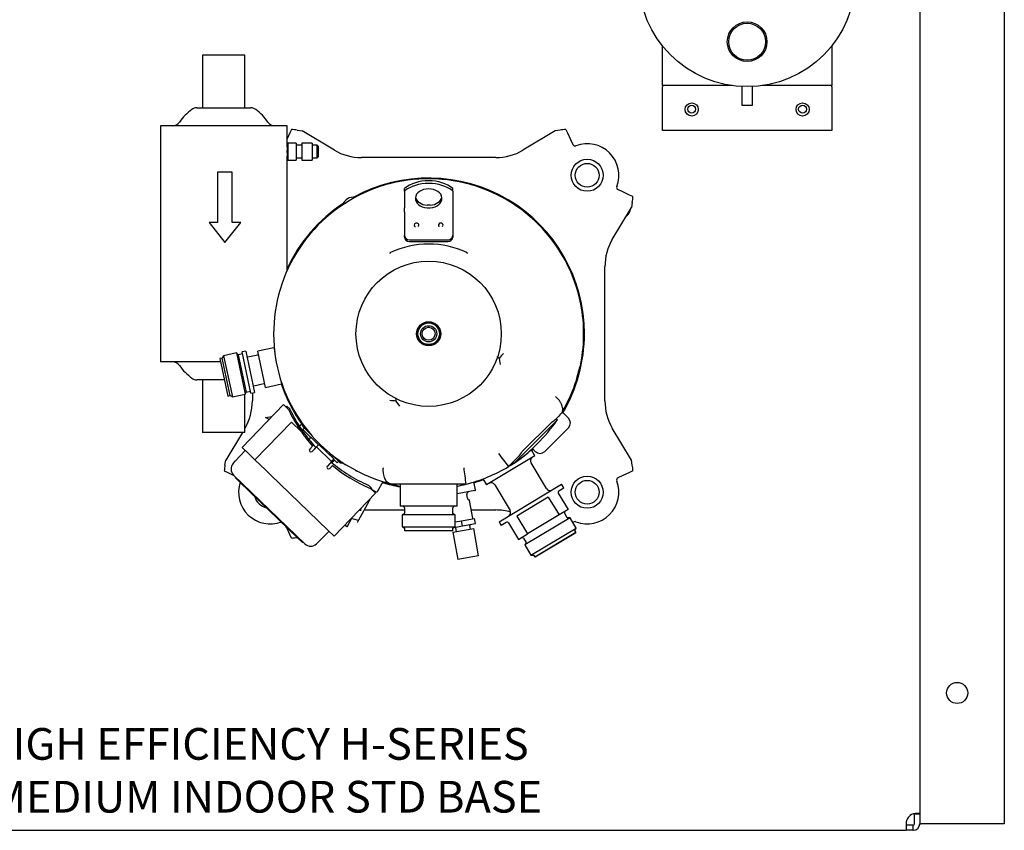
# Model space of a CAD drawing. Units: inches. Extents: x 223 to 417, y 134 to 237.
# Drawn here: x 293 to 316, y 202 to 221 of the extents above; entities that cross this region are included whole.
import ezdxf

# ---------------------------------------------------------------- set-up
doc = ezdxf.new("R2010")
doc.units = ezdxf.units.IN
doc.header["$MEASUREMENT"] = 0
for name, color, linetype in [('0365314000', 7, 'Continuous'), ('0702677', 7, 'Continuous'), ('0708231_-_SUCT_A', 7, 'Continuous'), ('1H76271001_01', 7, 'Continuous'), ('1H76271001_02', 7, 'Continuous'), ('1H76271001_03', 7, 'Continuous'), ('1H76271001_04', 7, 'Continuous'), ('1H76271001_05', 7, 'Continuous'), ('3079882', 7, 'Continuous')]:
    doc.layers.add(name, color=color, linetype=linetype)

msp = doc.modelspace()

# ---------------------------------------------------------------- linework, layer by layer
at = {"layer": '0365314000', "color": 7, "linetype": 'Continuous'}
for p, q in [((298.084, 220.487), (297.084, 220.487)), ((297.084, 220.487), (297.084, 219.24)), ((298.084, 219.24), (298.084, 220.487)), ((296.947, 219.24), (298.22, 219.24)), ((299.084, 218.817), (296.084, 218.817)), ((296.084, 218.817), (296.084, 213.227)), ((299.084, 218.317), (299.084, 218.817)), ((299.1, 218.317), (299.084, 218.317)), ((299.1, 218.404), (299.1, 218.004)), ((299.3, 218.404), (299.1, 218.404)), ((299.3, 218.404), (299.3, 218.004)), ((299.428, 218.354), (299.3, 218.354)), ((299.428, 218.404), (299.428, 218.004)), ((299.678, 218.404), (299.428, 218.404)), ((299.678, 218.404), (299.678, 218.004)), ((299.79, 218.354), (299.678, 218.354)), ((299.79, 218.054), (299.79, 218.354)), ((299.815, 218.329), (299.79, 218.354)), ((299.815, 218.329), (299.815, 218.079)), ((299.083, 218.091), (299.1, 218.091)), ((299.084, 215.392), (299.084, 218.093)), ((299.3, 218.054), (299.428, 218.054)), ((299.678, 218.054), (299.79, 218.054)), ((299.79, 218.054), (299.815, 218.079)), ((299.1, 218.004), (299.3, 218.004)), ((299.428, 218.004), (299.678, 218.004)), ((297.786, 217.716), (297.436, 217.716)), ((297.436, 217.716), (297.436, 216.525)), ((297.786, 216.525), (297.786, 217.716)), ((297.236, 216.525), (297.611, 216.056)), ((297.436, 216.525), (297.236, 216.525)), ((297.611, 216.056), (297.986, 216.525)), ((297.986, 216.525), (297.786, 216.525)), ((297.505, 213.227), (296.084, 213.227)), ((297.595, 212.804), (296.947, 212.804)), ((297.084, 212.804), (297.084, 211.557)), ((298.084, 211.557), (298.084, 212.459)), ((298.084, 211.557), (297.084, 211.557))]:
    msp.add_line(p, q, dxfattribs=at)
for centre, radius, start, end in [((297.603, 218.158), 1.299, 126.6848, 145.064), ((296.947, 219.04), 0.2, 90, 126.6848), ((298.22, 219.04), 0.2, 53.3152, 90), ((297.564, 218.158), 1.299, 34.936, 53.3152), ((296.374, 219.017), 0.2, 270, 325.064), ((298.793, 219.017), 0.2, 214.936, 270), ((300.579, 218.204), 1.5, 175.6824, 184.3176), ((296.374, 213.027), 0.2, 34.936, 90), ((297.603, 213.886), 1.299, 214.936, 233.3152), ((296.947, 213.004), 0.2, 233.3152, 270)]:
    msp.add_arc(centre, radius, start, end, dxfattribs=at)
at = {"layer": '0702677', "color": 7, "linetype": 'Continuous'}
for p, q in [((307.965, 219.892), (307.965, 220.701)), ((311.965, 220.701), (311.965, 219.892)), ((307.965, 219.765), (307.965, 219.892)), ((311.965, 219.892), (311.965, 219.765)), ((309.612, 219.765), (307.965, 219.765)), ((307.965, 219.765), (307.965, 219.735)), ((307.965, 218.702), (307.965, 219.735)), ((311.965, 219.765), (310.317, 219.765)), ((311.965, 219.735), (311.965, 219.765)), ((311.965, 219.735), (311.965, 218.702)), ((311.965, 218.702), (307.965, 218.702))]:
    msp.add_line(p, q, dxfattribs=at)
for centre in [(308.653, 219.202), (311.277, 219.202)]:
    msp.add_circle(centre, 0.156, dxfattribs=at)
at = {"layer": '0708231_-_SUCT_A', "color": 7, "linetype": 'Continuous'}
for p, q in [((309.84, 219.744), (309.84, 219.304)), ((310.09, 219.304), (310.09, 219.744)), ((309.84, 219.304), (310.09, 219.304))]:
    msp.add_line(p, q, dxfattribs=at)
for centre, radius in [((309.965, 222.304), 2.563), ((309.965, 220.804), 0.469), ((309.965, 220.804), 0.437)]:
    msp.add_circle(centre, radius, dxfattribs=at)
at = {"layer": '1H76271001_01', "color": 7, "linetype": 'Continuous'}
for p, q in [((299.186, 218.727), (299.149, 218.647)), ((305.675, 218.727), (305.713, 218.647)), ((299.149, 218.647), (299.084, 218.508)), ((299.322, 218.711), (299.44, 218.693)), ((300.2, 218.236), (299.44, 218.693)), ((305.421, 218.693), (304.661, 218.236)), ((305.539, 218.711), (305.421, 218.693)), ((305.713, 218.647), (305.786, 218.489)), ((305.786, 218.489), (305.84, 218.373)), ((304.017, 218.063), (300.844, 218.063)), ((301.86, 217.269), (301.86, 217.332)), ((303.001, 217.269), (303.001, 217.332)), ((301.86, 217.269), (301.86, 216.872)), ((303.001, 217.269), (303.001, 216.872)), ((307.027, 217.249), (306.91, 217.303)), ((307.184, 217.175), (307.027, 217.249)), ((307.264, 217.138), (307.184, 217.175)), ((301.86, 216.781), (301.86, 216.872)), ((302.467, 216.935), (302.394, 216.935)), ((302.394, 216.872), (302.467, 216.872)), ((303.001, 216.872), (303.001, 216.781)), ((306.773, 216.124), (307.23, 216.884)), ((307.249, 217.002), (307.23, 216.884)), ((301.86, 216.781), (301.86, 216.222)), ((303.001, 216.781), (303.001, 216.222)), ((301.86, 216.18), (301.86, 216.222)), ((303.001, 216.222), (303.001, 216.18)), ((301.978, 216.117), (302.883, 216.117)), ((301.978, 216.075), (302.883, 216.075)), ((306.601, 212.307), (306.601, 215.48)), ((304.099, 213.311), (304.126, 213.165)), ((305.94, 212.845), (306.01, 213.1)), ((305.937, 212.82), (305.927, 212.788)), ((298.26, 212.496), (298.26, 212.307)), ((298.018, 211.204), (298.997, 212.218)), ((298.997, 212.218), (299.115, 212.104)), ((301.746, 212.179), (301.662, 212.301)), ((299.054, 212.163), (299.073, 212.182)), ((299.055, 212.162), (299.073, 212.182)), ((299.073, 212.182), (299.144, 212.113)), ((299.144, 212.113), (299.144, 212.113)), ((305.583, 212.019), (305.582, 212.018)), ((305.739, 211.893), (305.594, 212.038)), ((299.184, 211.802), (298.322, 210.91)), ((298.571, 211.911), (298.724, 211.935)), ((298.657, 211.866), (298.571, 211.911)), ((299.415, 211.579), (299.184, 211.802)), ((299.369, 211.709), (299.457, 211.774)), ((305.475, 211.855), (304.452, 210.831)), ((304.646, 211.105), (305.353, 211.812)), ((305.353, 211.812), (305.401, 211.844)), ((305.451, 211.881), (305.45, 211.88)), ((305.45, 211.88), (305.475, 211.855)), ((305.451, 211.881), (305.488, 211.921)), ((298.024, 211.557), (297.631, 210.903)), ((298.088, 211.663), (298.084, 211.656)), ((299.489, 211.662), (299.454, 211.626)), ((299.826, 211.267), (299.454, 211.626)), ((299.645, 211.511), (299.467, 211.683)), ((305.177, 211.108), (305.739, 211.67)), ((307.23, 210.903), (306.773, 211.663)), ((299.64, 211.447), (299.594, 211.394)), ((299.834, 211.275), (299.776, 211.214)), ((300.194, 210.928), (299.834, 211.275)), ((297.863, 210.884), (298.094, 211.131)), ((298.163, 211.064), (298.018, 211.204)), ((298.322, 210.91), (298.163, 211.064)), ((299.683, 211.231), (299.618, 211.164)), ((299.674, 211.109), (299.735, 211.172)), ((299.735, 211.172), (299.776, 211.214)), ((300.135, 210.867), (299.776, 211.214)), ((304.887, 211.175), (304.954, 211.108)), ((297.613, 210.785), (297.631, 210.903)), ((297.809, 210.826), (297.863, 210.884)), ((298.57, 210.671), (298.322, 210.91)), ((300.094, 210.824), (300.034, 210.762)), ((300.135, 210.867), (300.094, 210.824)), ((300.194, 210.928), (300.135, 210.867)), ((300.142, 210.839), (300.206, 210.899)), ((300.325, 210.854), (300.156, 211.017)), ((300.268, 210.84), (300.186, 210.919)), ((300.268, 210.84), (300.303, 210.876)), ((300.461, 210.801), (300.69, 210.671)), ((304.56, 210.991), (304.32, 210.75)), ((304.426, 210.857), (304.452, 210.831)), ((307.249, 210.785), (307.23, 210.903)), ((297.597, 210.649), (297.677, 210.611)), ((297.677, 210.611), (297.824, 210.543)), ((298.655, 210.589), (298.57, 210.671)), ((298.69, 210.555), (298.655, 210.589)), ((300.091, 210.707), (300.155, 210.774)), ((307.184, 210.611), (307.027, 210.538)), ((307.264, 210.649), (307.184, 210.611)), ((299.503, 208.921), (297.816, 210.55)), ((297.854, 210.492), (297.865, 210.503)), ((297.968, 210.382), (297.854, 210.492)), ((299.33, 209.067), (297.968, 210.382)), ((300.047, 209.245), (298.69, 210.555)), ((301.831, 210.335), (301.544, 210.335)), ((302.431, 210.335), (301.831, 210.335)), ((303.317, 210.335), (302.431, 210.335)), ((303.536, 210.198), (303.503, 210.387)), ((307.027, 210.538), (306.91, 210.483)), ((300.192, 209.104), (301.171, 210.118)), ((301.019, 210.303), (301.09, 210.234)), ((301.056, 210.229), (301.171, 210.118)), ((301.09, 210.234), (301.071, 210.215)), ((301.071, 210.215), (301.09, 210.234)), ((303.525, 210.182), (303.106, 210.109)), ((303.347, 210.006), (303.333, 210.089)), ((303.473, 209.527), (303.398, 209.949)), ((300.821, 209.706), (300.803, 209.737)), ((300.83, 209.765), (300.821, 209.706)), ((300.906, 209.723), (301.86, 209.723)), ((303.438, 209.723), (304.017, 209.723)), ((303.056, 209.439), (303.211, 209.467)), ((303.211, 209.467), (303.519, 209.521)), ((303.232, 209.347), (303.211, 209.467)), ((303.232, 209.347), (303.54, 209.401)), ((303.54, 209.401), (303.519, 209.521)), ((299.075, 209.297), (299.062, 209.326)), ((299.149, 209.14), (299.075, 209.297)), ((299.835, 208.979), (300.074, 209.219)), ((300.192, 209.104), (300.047, 209.245)), ((303.003, 209.2), (303.498, 209.287)), ((303.003, 209.2), (303.118, 208.551)), ((303.033, 209.311), (303.232, 209.347)), ((303.069, 209.298), (303.084, 209.214)), ((303.417, 209.273), (303.402, 209.357)), ((303.612, 208.638), (303.498, 209.287)), ((299.186, 209.06), (299.149, 209.14)), ((299.443, 208.957), (299.33, 209.067)), ((299.443, 208.957), (299.454, 208.969)), ((299.779, 208.924), (299.835, 208.979)), ((303.612, 208.638), (303.118, 208.551))]:
    msp.add_line(p, q, dxfattribs=at)
for centre, radius in [((306.181, 217.643), 0.379), ((302.431, 213.893), 1.719), ((302.431, 213.893), 0.285), ((302.431, 213.893), 0.275), ((302.431, 213.893), 0.255), ((302.431, 213.893), 0.191), ((302.431, 213.893), 0.154), ((306.181, 210.143), 0.379)]:
    msp.add_circle(centre, radius, dxfattribs=at)
for centre, radius, start, end in [((305.894, 218.398), 0.0591, 205, 290.8039), ((306.181, 217.643), 0.748, 339.1961, 110.8039), ((302.431, 213.893), 3.667, 11.0739, 213.9213), ((302.431, 213.893), 3.685, 0, 118.7344), ((306.935, 217.357), 0.0591, 159.1961, 245), ((300.655, 216.849), 0.276, 82.3345, 159.6655), ((302.431, 213.893), 3.685, 123.2656, 155.2813), ((302.7, 216.46), 0.0342, 176.3397, 230.3564), ((302.431, 213.893), 2.122, 64.8437, 115.1563), ((300.003, 215.948), 1.531, 354.9875, 355.4084), ((304.832, 215.946), 1.505, 184.593, 185.0212), ((302.431, 213.893), 3.667, 347.3553, 11.0739), ((304.213, 214.196), 1.86, 8.9633, 12.4591), ((304.787, 214.295), 1.278, 7.966, 13.681), ((302.431, 213.893), 3.685, 329.467, 0), ((309.26, 208.96), 6.751, 138.5791, 139.865), ((302.431, 213.893), 3.685, 198.8115, 215.4903), ((302.488, 213.881), 3.606, 329.4904, 342.7822), ((301.09, 205.575), 6.75, 85.1349, 86.4209), ((302.55, 213.718), 3.795, 205.1712, 205.7916), ((302.55, 213.718), 3.795, 205.7916, 214.4509), ((302.502, 213.715), 3.72, 205.4965, 205.8216), ((302.502, 213.715), 3.72, 205.8216, 222.6713), ((306.08, 211.445), 0.759, 130.9848, 141.1645), ((302.431, 213.893), 3.667, 213.9219, 237.6435), ((300.475, 212.503), 1.27, 211.1017, 218.5875), ((299.508, 211.726), 0.0591, 153.0057, 226), ((302.248, 214.076), 3.917, 314.5969, 325.467), ((305.181, 212.191), 0.411, 302.3755, 310.8203), ((305.628, 211.782), 0.157, 315, 45), ((302.55, 213.718), 3.795, 214.3086, 214.673), ((302.55, 213.718), 3.795, 214.673, 216.4892), ((302.55, 213.718), 3.795, 216.4892, 217.2348), ((302.55, 213.718), 3.795, 217.2348, 220.9414), ((308.541, 207.637), 5.086, 134.1532, 135.9274), ((299.646, 211.137), 0.0394, 136, 316), ((299.988, 211.263), 0.0984, 226.001, 262.7302), ((300.185, 211.073), 0.0984, 189.2698, 225.999), ((347.385, 244.414), 54.661, 217.6062, 218.0138), ((302.248, 214.076), 3.922, 304.183, 312.2957), ((304.055, 211.462), 0.691, 316.9812, 328.8479), ((302.431, 213.893), 3.667, 305.5864, 312.1076), ((302.431, 213.893), 3.685, 311.4655, 312.1214), ((305.066, 211.219), 0.157, 225, 315), ((297.953, 210.692), 0.197, 137, 226), ((302.502, 213.715), 3.72, 230.248, 246.1784), ((300.366, 210.897), 0.0591, 226, 313.6623), ((302.431, 213.893), 3.667, 301.203, 303.4213), ((300.062, 210.735), 0.0394, 136, 316), ((302.55, 213.718), 3.795, 230.8796, 246.1451), ((302.429, 213.89), 3.663, 242.0248, 242.5388), ((302.399, 213.845), 3.607, 242.2198, 255.5085), ((250.063, 203.813), 53.652, 6.9824, 7.3977), ((302.431, 213.893), 3.667, 283.9892, 301.0108), ((294.362, 222.009), 15.033, 311.5395, 311.5948), ((298.681, 210.143), 0.748, 161.6068, 290.8039), ((302.431, 213.893), 3.685, 252.7445, 259.4317), ((302.245, 213.154), 2.905, 255.6971, 256.045), ((302.431, 213.893), 3.667, 256.3033, 259.3804), ((302.431, 213.893), 3.667, 280.6196, 283.6967), ((302.431, 213.893), 3.685, 286.9656, 290.5345), ((306.181, 210.143), 0.748, 249.1961, 20.8039), ((306.935, 210.43), 0.0591, 115, 200.8039), ((302.502, 213.715), 3.72, 246.1784, 246.5035), ((302.55, 213.718), 3.795, 246.1451, 246.8288), ((303.391, 210.099), 0.0591, 100, 190), ((303.522, 210.196), 0.0138, 279.9999, 10), ((298.681, 210.143), 0.379, 194.5572, 257.4428), ((303.405, 210.017), 0.0591, 190, 253.8616), ((303.385, 209.947), 0.0138, 10, 73.8616), ((303.459, 209.524), 0.0138, 280, 10), ((305.894, 209.389), 0.0591, 69.1961, 145.7035), ((303.05, 209.294), 0.0197, 10, 99.9999), ((303.422, 209.36), 0.0197, 100.0001, 190), ((299.64, 209.063), 0.197, 226, 315)]:
    msp.add_arc(centre, radius, start, end, dxfattribs=at)
for centre, major_axis, ratio, start_param, end_param in [((299.267, 217.057), (-1.255, 1.255), 0.884008, 5.403403, 5.484861), ((305.594, 217.057), (1.255, 1.255), 0.884008, 0.798324, 0.879782), ((300.88, 219.05), (-1.146, -0.116), 0.854471, 0.852153, 1.45301), ((303.981, 219.05), (1.146, -0.116), 0.854471, 4.830175, 5.431033), ((302.431, 216.964), (0.768, 0), 0.716302, 0.732373, 2.40922), ((302.431, 216.902), (-0.768, 0), 0.716302, 3.873966, 5.550812), ((302.431, 217.096), (0.315, 0), 0.716302, -1.455537, 4.597129), ((302.431, 217.159), (0.315, 0), 0.716302, 3.28086, 4.597129), ((302.431, 217.159), (0.315, 0), 0.716302, -1.455537, -0.139267), ((305.594, 217.057), (1.255, 1.255), 0.884008, 5.403403, 5.484861), ((302.143, 216.465), (-0.0542, 0), 0.884988, 2.419411, 6.283185), ((302.143, 216.465), (-0.0542, 0), 0.884988, 0, 0.722182), ((302.718, 216.465), (0.0542, 0), 0.884988, 0, 3.141593), ((302.718, 216.465), (-0.0542, 0), 0.884988, 0, 0.742766), ((302.718, 216.465), (-0.0542, 0), 0.884988, 2.424988, 3.141593), ((301.978, 216.222), (-0.118, 0), 0.884988, 0, 1.570796), ((301.978, 216.18), (0.118, 0), 0.884988, 3.141593, 4.712389), ((302.883, 216.222), (-0.118, 0), 0.884988, 1.570796, 3.141593), ((302.883, 216.18), (0.118, 0), 0.884988, 4.712389, 6.283185), ((307.587, 215.444), (-0.116, 1.146), 0.854471, 0.852153, 1.45301), ((297.274, 212.343), (0.116, -1.146), 0.854471, 0.852153, 1.45301), ((307.587, 212.343), (-0.116, -1.146), 0.854471, 4.830175, 5.431033), ((299.267, 210.73), (-1.255, -1.255), 0.884008, 5.403403, 5.484861), ((305.594, 210.73), (1.255, -1.255), 0.884008, 0.798324, 0.879782), ((303.981, 208.737), (1.146, 0.116), 0.854471, 1.139105, 1.45301), ((299.267, 210.73), (-1.255, -1.255), 0.884008, 0.798324, 0.879782)]:
    msp.add_ellipse(centre, major_axis=major_axis, ratio=ratio, start_param=start_param, end_param=end_param, dxfattribs=at)
for points, knots in [([(302.12, 216.423), (302.119, 216.423), (302.113, 216.425), (302.104, 216.431), (302.099, 216.438), (302.097, 216.441)], [0, 0, 0, 0, 0.010886, 0.0868227, 0.1440557, 0.1440557, 0.1440557, 0.1440557]), ([(301.529, 215.814), (301.525, 215.81), (301.521, 215.806), (301.517, 215.8), (301.515, 215.798), (301.513, 215.796), (301.511, 215.795), (301.51, 215.795)], [0, 0, 0, 0, 0.559225, 0.691599, 0.781961, 0.882287, 1, 1, 1, 1]), ([(303.351, 215.795), (303.35, 215.795), (303.349, 215.796), (303.347, 215.798), (303.345, 215.8), (303.34, 215.806), (303.336, 215.81), (303.333, 215.814)], [0, 0, 0, 0, 0.118325, 0.218807, 0.30954, 0.441942, 1, 1, 1, 1]), ([(304.099, 213.311), (304.098, 213.312), (304.095, 213.314), (304.09, 213.317), (304.086, 213.321), (304.081, 213.325), (304.076, 213.33), (304.071, 213.336), (304.067, 213.342), (304.064, 213.347), (304.063, 213.351), (304.063, 213.354), (304.064, 213.356), (304.064, 213.357)], [0, 0, 0, 0, 0.059128, 0.120209, 0.183201, 0.24805, 0.365015, 0.497807, 0.589901, 0.748661, 0.846113, 0.929777, 1, 1, 1, 1]), ([(301.662, 212.301), (301.663, 212.303), (301.663, 212.307), (301.664, 212.312), (301.665, 212.317), (301.665, 212.322), (301.665, 212.327), (301.665, 212.331), (301.665, 212.336), (301.665, 212.341), (301.664, 212.347), (301.662, 212.351), (301.659, 212.356), (301.657, 212.358), (301.655, 212.359)], [0, 0, 0, 0, 0.056482, 0.114599, 0.174357, 0.23576, 0.29881, 0.363512, 0.429868, 0.497882, 0.616448, 0.748758, 0.826527, 1, 1, 1, 1]), ([(305.583, 212.019), (305.584, 212.021), (305.586, 212.026), (305.59, 212.033), (305.593, 212.04), (305.595, 212.047), (305.598, 212.054), (305.6, 212.062), (305.601, 212.07), (305.603, 212.078), (305.603, 212.086), (305.604, 212.095), (305.605, 212.116), (305.601, 212.152), (305.586, 212.203), (305.56, 212.257), (305.533, 212.298), (305.51, 212.328), (305.496, 212.345), (305.481, 212.361), (305.465, 212.377), (305.448, 212.393), (305.437, 212.402), (305.431, 212.407)], [0, 0, 0, 0, 0.022783, 0.045564, 0.068343, 0.09112, 0.113895, 0.136669, 0.159442, 0.182213, 0.204983, 0.227753, 0.250523, 0.37341, 0.500568, 0.619658, 0.750369, 0.79233, 0.834148, 0.875824, 0.917358, 0.95875, 1, 1, 1, 1]), ([(301.527, 210.339), (301.525, 210.34), (301.52, 210.341), (301.513, 210.344), (301.506, 210.347), (301.498, 210.35), (301.492, 210.353), (301.485, 210.357), (301.478, 210.362), (301.471, 210.367), (301.465, 210.372), (301.458, 210.377), (301.443, 210.392), (301.42, 210.42), (301.395, 210.467), (301.375, 210.523), (301.364, 210.573), (301.359, 210.618), (301.357, 210.65), (301.357, 210.681), (301.358, 210.703), (301.359, 210.716), (301.359, 210.721)], [0, 0, 0, 0, 0.022471, 0.045042, 0.0677, 0.090433, 0.113227, 0.136069, 0.158947, 0.181845, 0.20475, 0.227649, 0.250528, 0.372655, 0.50058, 0.618145, 0.750386, 0.802425, 0.875249, 0.930932, 0.972282, 1, 1, 1, 1]), ([(303.279, 210.329), (303.28, 210.329), (303.285, 210.33), (303.293, 210.33), (303.298, 210.331), (303.299, 210.331), (303.299, 210.331)], [0.96882167, 0.96882167, 0.96882167, 0.96882167, 0.9710049, 0.98348288, 0.99524601, 1, 1, 1, 1])]:
    msp.add_open_spline(points, degree=3, knots=knots, dxfattribs=at)
for points, weights in [([(305.927, 212.788), (305.929, 212.795), (305.93, 212.802), (305.931, 212.809)], [1.10139481263, 1.08859707248, 1.07701080076, 1.06663599748]), ([(305.937, 212.82), (305.94, 212.828), (305.941, 212.837), (305.941, 212.847)], [1.1113035426, 1.09279509168, 1.07659494165, 1.06270309251]), ([(300.689, 210.671), (300.695, 210.665), (300.702, 210.659), (300.71, 210.655)], [1.06270243084, 1.07659453358, 1.09279504584, 1.11130396763]), ([(300.722, 210.651), (300.728, 210.646), (300.733, 210.643), (300.74, 210.639)], [1.06663687863, 1.07700928811, 1.08859259103, 1.10138678738])]:
    msp.add_rational_spline(points, weights, degree=3, dxfattribs=at)
for points in [[(301.578, 210.332), (301.578, 210.332), (301.579, 210.33), (301.58, 210.329)], [(303.281, 210.329), (303.282, 210.33), (303.283, 210.332), (303.283, 210.332)]]:
    msp.add_open_spline(points, degree=3, dxfattribs=at)
at = {"layer": '1H76271001_02', "color": 7, "linetype": 'Continuous'}
for p, q in [((301.755, 210.327), (301.755, 209.811)), ((303.106, 209.811), (303.106, 210.327)), ((303.106, 209.811), (301.755, 209.811)), ((301.859, 209.638), (301.806, 209.607)), ((301.86, 209.772), (301.86, 209.641)), ((303.001, 209.641), (303.001, 209.772)), ((303.056, 209.607), (303.003, 209.638)), ((303.056, 209.607), (301.806, 209.607)), ((301.806, 209.607), (301.806, 209.324)), ((303.056, 209.324), (303.056, 209.607)), ((301.806, 209.324), (303.056, 209.324)), ((301.806, 209.324), (301.859, 209.294)), ((301.86, 209.29), (301.86, 209.234)), ((301.86, 209.234), (303.001, 209.234)), ((301.86, 209.234), (301.861, 209.233)), ((303, 209.233), (301.861, 209.233)), ((303, 209.233), (303.001, 209.234)), ((303.001, 209.234), (303.001, 209.29)), ((303.003, 209.294), (303.056, 209.324))]:
    msp.add_line(p, q, dxfattribs=at)
for centre, radius, start, end in [((301.763, 210.327), 0.00787, 90, 180), ((303.098, 210.327), 0.00787, 0, 90), ((301.821, 209.772), 0.0394, 0, 90), ((301.857, 209.641), 0.00394, 300.0002, 0), ((303.04, 209.772), 0.0394, 90, 180), ((303.005, 209.641), 0.00394, 180, 239.9998), ((301.857, 209.29), 0.00394, 0, 59.9998), ((303.005, 209.29), 0.00394, 120.0002, 180)]:
    msp.add_arc(centre, radius, start, end, dxfattribs=at)
at = {"layer": '1H76271001_03', "color": 7, "linetype": 'Continuous'}
for p, q in [((304.946, 211.007), (304.861, 211.148)), ((304.946, 211.007), (303.798, 210.318)), ((305.216, 210.23), (304.852, 210.836)), ((303.714, 210.458), (303.798, 210.318)), ((304.098, 209.444), (305.576, 210.332)), ((305.627, 210.247), (305.576, 210.332)), ((303.993, 210.32), (304.357, 209.714)), ((305.497, 210.123), (305.73, 209.735)), ((305.511, 210.177), (305.627, 210.247)), ((305.261, 210.028), (304.515, 209.579)), ((305.261, 210.028), (305.515, 209.606)), ((305.73, 209.735), (305.515, 209.606)), ((305.711, 209.54), (305.65, 209.641)), ((304.098, 209.444), (304.149, 209.359)), ((304.265, 209.429), (304.149, 209.359)), ((304.319, 209.416), (304.553, 209.028)), ((304.515, 209.579), (304.768, 209.157)), ((305.775, 209.54), (304.705, 208.897)), ((305.515, 209.606), (304.768, 209.157)), ((305.775, 209.54), (305.715, 209.539)), ((305.921, 209.296), (305.775, 209.54)), ((304.851, 208.653), (305.921, 209.296)), ((304.939, 208.612), (305.916, 209.199)), ((305.913, 209.186), (304.952, 208.609)), ((305.892, 209.243), (305.921, 209.296)), ((305.916, 209.199), (305.892, 209.24)), ((305.913, 209.186), (305.916, 209.199)), ((304.553, 209.028), (304.768, 209.157)), ((304.673, 209.054), (304.734, 208.953)), ((304.734, 208.949), (304.705, 208.897)), ((304.705, 208.897), (304.851, 208.653)), ((304.851, 208.653), (304.911, 208.654)), ((304.915, 208.652), (304.939, 208.612)), ((304.939, 208.612), (304.952, 208.609))]:
    msp.add_line(p, q, dxfattribs=at)
for centre, radius, start, end in [((304.936, 210.887), 0.0984, 121, 211), ((303.909, 210.269), 0.0984, 31, 121), ((305.3, 210.281), 0.0984, 211, 301), ((305.531, 210.144), 0.0394, 120.9941, 211.0059), ((304.273, 209.663), 0.0984, 301, 31), ((305.684, 209.662), 0.0394, 121.0001, 211), ((304.286, 209.396), 0.0394, 30.9961, 121.0039), ((305.714, 209.542), 0.00394, 211, 270.9997), ((305.895, 209.242), 0.00394, 151.0003, 211), ((304.639, 209.034), 0.0394, 31, 120.9999), ((304.73, 208.951), 0.00394, 331.0003, 31), ((304.911, 208.65), 0.00394, 31, 90.9997)]:
    msp.add_arc(centre, radius, start, end, dxfattribs=at)
at = {"layer": '1H76271001_04', "color": 7, "linetype": 'Continuous'}
for p, q in [((301.218, 210.159), (301.351, 210.399)), ((301.073, 210.216), (301.191, 210.151)), ((301.015, 209.921), (300.774, 209.485)), ((301.015, 209.921), (301.045, 209.975)), ((301.038, 209.98), (301.044, 209.977)), ((300.503, 209.326), (300.623, 209.543)), ((300.738, 209.432), (300.744, 209.432)), ((300.774, 209.485), (300.744, 209.432)), ((300.503, 209.326), (300.44, 209.361))]:
    msp.add_line(p, q, dxfattribs=at)
for centre, radius, start, end in [((301.201, 210.168), 0.0197, 241, 331), ((300.276, 209.291), 0.971, 40.4508, 41.9215), ((300.928, 210.466), 0.993, 250.8696, 261.0791), ((300.928, 210.467), 0.993, 250.8557, 261.0623)]:
    msp.add_arc(centre, radius, start, end, dxfattribs=at)
at = {"layer": '1H76271001_05', "color": 7, "linetype": 'Continuous'}
for p, q in [((297.581, 213.373), (297.546, 213.318)), ((297.887, 213.438), (297.581, 213.373)), ((297.581, 213.373), (297.789, 212.397)), ((297.887, 213.438), (298.094, 212.461)), ((297.922, 213.398), (297.887, 213.438)), ((298.027, 213.42), (297.922, 213.398)), ((297.922, 213.398), (298.111, 212.512)), ((298.103, 213.485), (298.018, 213.466)), ((298.225, 212.488), (298.018, 213.466)), ((298.103, 213.485), (298.311, 212.507)), ((298.386, 213.385), (298.155, 213.336)), ((298.768, 213.562), (298.386, 213.48)), ((298.568, 212.625), (298.386, 213.48)), ((298.768, 213.562), (298.789, 213.465)), ((298.787, 213.479), (298.786, 213.478)), ((297.546, 213.318), (297.488, 213.306)), ((297.488, 213.306), (297.677, 212.42)), ((297.734, 212.432), (297.546, 213.318)), ((298.298, 212.664), (298.529, 212.713)), ((298.568, 212.625), (298.95, 212.707)), ((298.929, 212.803), (298.95, 212.707)), ((298.932, 212.79), (298.933, 212.79)), ((297.677, 212.42), (297.734, 212.432)), ((297.734, 212.432), (297.789, 212.397)), ((297.789, 212.397), (298.094, 212.461)), ((298.094, 212.461), (298.111, 212.512)), ((298.111, 212.512), (298.216, 212.534)), ((298.225, 212.488), (298.311, 212.507))]:
    msp.add_line(p, q, dxfattribs=at)
for centre, start, end in [((298.382, 213.404), 282, 11.9999), ((298.151, 213.355), 192.0001, 282), ((298.302, 212.644), 102, 191.9999), ((298.533, 212.693), 12.0001, 102)]:
    msp.add_arc(centre, 0.0197, start, end, dxfattribs=at)
at = {"layer": '3079882', "color": 7, "linetype": 'Continuous'}
for p, q in [((316.049, 236.737), (316.049, 202.299)), ((314.049, 236.502), (314.049, 202.535)), ((313.923, 202.535), (314.049, 202.535)), ((313.923, 202.299), (313.923, 202.535)), ((314.049, 202.535), (314.049, 202.299)), ((313.726, 202.299), (313.726, 202.143)), ((313.882, 202.269), (313.726, 202.269)), ((313.882, 202.269), (313.882, 202.143)), ((313.882, 202.269), (313.893, 202.269)), ((314.049, 202.299), (314.079, 202.299)), ((316.049, 202.299), (314.079, 202.299)), ((288.218, 202.143), (313.726, 202.143)), ((313.882, 202.143), (313.726, 202.143)), ((313.882, 202.143), (313.893, 202.143))]:
    msp.add_line(p, q, dxfattribs=at)
for centre, radius in [((308.653, 219.207), 0.0937), ((311.277, 219.207), 0.0937), ((306.181, 217.643), 0.281), ((306.181, 210.143), 0.281), ((314.934, 205.394), 0.25)]:
    msp.add_circle(centre, radius, dxfattribs=at)
for centre, radius, start, end in [((306.931, 216.893), 0.281, 307.4988, 350.5012), ((313.976, 202.299), 0.25, 109.5417, 180), ((313.893, 202.299), 0.156, 270, 0), ((313.893, 202.299), 0.03, 270, 0)]:
    msp.add_arc(centre, radius, start, end, dxfattribs=at)
msp.add_open_spline([(313.893, 202.535), (313.903, 202.537), (313.913, 202.539), (313.933, 202.543), (313.942, 202.545), (313.961, 202.547), (313.97, 202.548), (313.988, 202.549), (313.996, 202.549), (314.01, 202.549), (314.017, 202.549), (314.028, 202.548), (314.033, 202.547), (314.041, 202.545), (314.044, 202.543), (314.048, 202.539), (314.049, 202.537), (314.049, 202.535)], degree=3, knots=[0, 0, 0, 0, 0.125, 0.125, 0.25, 0.25, 0.375, 0.375, 0.5, 0.5, 0.625, 0.625, 0.75, 0.75, 0.875, 0.875, 1, 1, 1, 1], dxfattribs=at)

# ---------------------------------------------------------------- texts
at = {"insert": (291.847, 204.563), "char_height": 0.75, "attachment_point": 1}
msp.add_mtext_dynamic_manual_height_columns('HIGH EFFICIENCY H-SERIES \\P MEDIUM INDOOR STD BASE', width=24.23523, gutter_width=1, heights=[0], dxfattribs=at)

doc.saveas('drawing.dxf')
